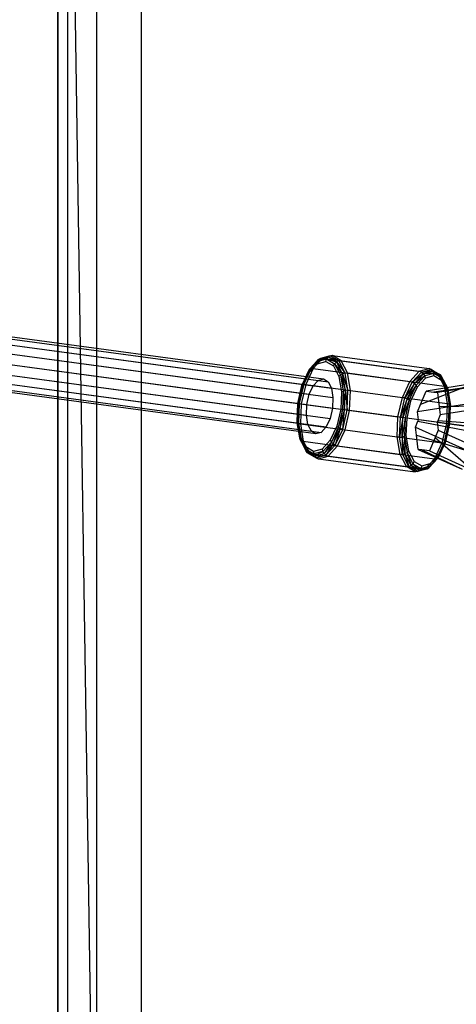
# Model space of a CAD drawing. Extents: x -3050 to 3050, y -2050 to 2050.
# Drawn here: x 1188 to 1322, y -654 to -351 of the extents above; entities that cross this region are included whole.
import ezdxf

# ---------------------------------------------------------------- set-up
doc = ezdxf.new("R2010")
doc.units = 0

msp = doc.modelspace()

# ---------------------------------------------------------------- linework, layer by layer
at = {"color": 0}
for p, q in [((1200, -199.997245, -699.999705), (1200, -799.997245, -699.999705)), ((1200, -799.997245, -799.999705), (1200, -199.997245, -799.999705)), ((1200, -799.997245, -700), (1200, -199.997245, -700)), ((1200, -799.997245, -409.803174), (1200, -199.997245, -409.803174)), ((1203.047105, -796.95014, -383.712816), (1203.047105, -203.044349, -383.712816)), ((1203.047105, -203.044349, -383.712816), (1211.882034, -788.115211, -360.245825)), ((1211.882034, -211.879279, -360.245825), (1211.882034, -788.115211, -360.245825)), ((1225.616442, -225.613687, -341.761792), (1225.616442, -774.380803, -341.761792)), ((456.970239, -351.052414, 617.894524), (1279.996187, -462.329888, 1059.486933)), ((458.570263, -350.615835, 615.022464), (1281.596211, -461.893309, 1056.614873)), ((455.440419, -352.704908, 620.329339), (1278.466367, -463.982382, 1061.921748)), ((459.996903, -351.461635, 612.150404), (1283.02285, -462.739109, 1053.742813)), ((461.032965, -353.46105, 609.715589), (1284.058913, -464.738524, 1051.307998)), ((454.213706, -355.32174, 621.95623), (1277.239654, -466.599214, 1063.54864)), ((461.520718, -356.309686, 608.088697), (1284.546666, -467.58716, 1049.681107)), ((453.476854, -358.504519, 622.527518), (1276.502802, -469.781993, 1064.119928)), ((461.385907, -359.573865, 607.517409), (1284.411855, -470.851339, 1049.109819)), ((453.342043, -361.768698, 621.95623), (1276.367991, -473.046172, 1063.54864)), ((460.649055, -362.756645, 608.088697), (1283.675003, -474.034119, 1049.681107)), ((453.829796, -364.617334, 620.329339), (1276.855744, -475.894808, 1061.921748)), ((459.422341, -365.373476, 609.715589), (1282.448289, -476.65095, 1051.307998)), ((454.865858, -366.616749, 617.894524), (1277.891806, -477.894223, 1059.486933)), ((1279.318446, -478.740023, 1056.614873), (456.292498, -367.462549, 615.022464)), ((457.892522, -367.02597, 612.150404), (1280.91847, -478.303444, 1053.742813)), ((1277.1377, -459.349405, 1065.889828), (1280.134255, -455.913232, 1062.094305)), ((1277.1377, -459.349405, 1065.889828), (1279.790799, -456.483557, 1061.667234)), ((1277.362089, -458.907694, 1066.506401), (1280.678005, -455.574643, 1062.548281)), ((1280.134255, -455.913232, 1062.094305), (1277.362089, -458.907694, 1066.506401)), ((1280.678005, -455.574643, 1062.548281), (1277.826282, -458.655043, 1067.086998)), ((1281.33927, -455.519337, 1062.960047), (1278.459609, -458.629914, 1067.543228)), ((1279.699927, -457.19879, 1061.332086), (1282.327885, -456.48173, 1056.614873)), ((1279.699927, -457.19879, 1061.332086), (1279.790799, -456.483557, 1061.667234)), ((1279.790799, -456.483557, 1061.667234), (1283.033637, -455.122112, 1056.889883)), ((1279.790799, -456.483557, 1061.667234), (1282.565651, -455.726416, 1056.686346)), ((1280.134255, -455.913232, 1062.094305), (1279.790799, -456.483557, 1061.667234)), ((1280.134255, -455.913232, 1062.094305), (1283.660596, -454.760819, 1057.194498)), ((1283.033637, -455.122112, 1056.889883), (1280.134255, -455.913232, 1062.094305)), ((1280.678005, -455.574643, 1062.548281), (1280.134255, -455.913232, 1062.094305)), ((1283.660596, -454.760819, 1057.194498), (1280.678005, -455.574643, 1062.548281)), ((1280.678005, -455.574643, 1062.548281), (1281.33927, -455.519337, 1062.960047)), ((1284.35108, -454.697541, 1057.553816), (1281.33927, -455.519337, 1062.960047)), ((1281.33927, -455.519337, 1062.960047), (1311.088801, -459.541632, 1078.92208)), ((1282.327885, -456.48173, 1056.614873), (1282.565651, -455.726416, 1056.686346)), ((1282.327885, -456.48173, 1056.614873), (1284.671068, -457.870915, 1051.897661)), ((1283.033637, -455.122112, 1056.889883), (1282.565651, -455.726416, 1056.686346)), ((1282.565651, -455.726416, 1056.686346), (1285.03981, -457.193251, 1051.705458)), ((1282.565651, -455.726416, 1056.686346), (1285.618832, -456.654776, 1051.685461)), ((1283.660596, -454.760819, 1057.194498), (1283.033637, -455.122112, 1056.889883)), ((1283.033637, -455.122112, 1056.889883), (1286.319983, -456.337469, 1051.840716)), ((1285.618832, -456.654776, 1051.685461), (1283.033637, -455.122112, 1056.889883)), ((1283.660596, -454.760819, 1057.194498), (1284.35108, -454.697541, 1057.553816)), ((1286.319983, -456.337469, 1051.840716), (1283.660596, -454.760819, 1057.194498)), ((1284.35108, -454.697541, 1057.553816), (1314.100612, -458.719835, 1073.515849)), ((1287.036519, -456.289635, 1052.147586), (1284.35108, -454.697541, 1057.553816)), ((1285.618832, -456.654776, 1051.685461), (1285.03981, -457.193251, 1051.705458)), ((1286.319983, -456.337469, 1051.840716), (1285.618832, -456.654776, 1051.685461)), ((1285.618832, -456.654776, 1051.685461), (1288.251297, -460.06456, 1047.301999)), ((1287.496266, -460.277889, 1047.273366), (1285.618832, -456.654776, 1051.685461)), ((1286.319983, -456.337469, 1051.840716), (1287.036519, -456.289635, 1052.147586)), ((1288.251297, -460.06456, 1047.301999), (1286.319983, -456.337469, 1051.840716)), ((1287.036519, -456.289635, 1052.147586), (1316.786051, -460.31193, 1068.109619)), ((1288.986753, -460.05324, 1047.564405), (1287.036519, -456.289635, 1052.147586)), ((1275.010264, -463.887661, 1068.711274), (1277.362089, -458.907694, 1066.506401)), ((1275.010264, -463.887661, 1068.711274), (1277.1377, -459.349405, 1065.889828)), ((1275.139178, -463.64962, 1069.454469), (1277.826282, -458.655043, 1067.086998)), ((1277.362089, -458.907694, 1066.506401), (1275.139178, -463.64962, 1069.454469)), ((1275.172461, -464.210939, 1068.003232), (1277.187276, -459.912927, 1065.331145)), ((1277.826282, -458.655043, 1067.086998), (1275.539576, -463.533055, 1070.119672)), ((1278.459609, -458.629914, 1067.543228), (1276.150501, -463.555714, 1070.605612)), ((1277.362089, -458.907694, 1066.506401), (1277.1377, -459.349405, 1065.889828)), ((1277.187276, -459.912927, 1065.331145), (1277.1377, -459.349405, 1065.889828)), ((1277.187276, -459.912927, 1065.331145), (1279.699927, -457.19879, 1061.332086)), ((1277.826282, -458.655043, 1067.086998), (1277.362089, -458.907694, 1066.506401)), ((1277.826282, -458.655043, 1067.086998), (1278.459609, -458.629914, 1067.543228)), ((1278.459609, -458.629914, 1067.543228), (1308.209141, -462.652208, 1083.505261)), ((1284.671068, -457.870915, 1051.897661), (1285.03981, -457.193251, 1051.705458)), ((1284.671068, -457.870915, 1051.897661), (1286.372747, -461.154851, 1047.898601)), ((1285.03981, -457.193251, 1051.705458), (1286.836607, -460.660748, 1047.482864)), ((1285.03981, -457.193251, 1051.705458), (1287.496266, -460.277889, 1047.273366)), ((1288.251297, -460.06456, 1047.301999), (1287.496266, -460.277889, 1047.273366)), ((1288.251297, -460.06456, 1047.301999), (1288.986753, -460.05324, 1047.564405)), ((1289.160514, -465.374679, 1044.269325), (1288.251297, -460.06456, 1047.301999)), ((1288.986753, -460.05324, 1047.564405), (1318.736285, -464.075534, 1063.526438)), ((1289.904878, -465.415378, 1044.502021), (1288.986753, -460.05324, 1047.564405)), ((1308.209141, -462.652208, 1083.505261), (1311.088801, -459.541632, 1078.92208)), ((1308.915185, -462.858427, 1083.767667), (1311.766908, -459.778028, 1079.22895)), ((1311.088801, -459.541632, 1078.92208), (1314.100612, -458.719835, 1073.515849)), ((1311.766908, -459.778028, 1079.22895), (1311.088801, -459.541632, 1078.92208)), ((1311.766908, -459.778028, 1079.22895), (1314.749499, -458.964204, 1073.875167)), ((1315.258004, -459.479018, 1074.179783), (1311.766908, -459.778028, 1079.22895)), ((1311.766908, -459.778028, 1079.22895), (1312.358622, -460.270137, 1079.384204)), ((1312.358622, -460.270137, 1079.384204), (1315.258004, -459.479018, 1074.179783)), ((1314.100612, -458.719835, 1073.515849), (1316.786051, -460.31193, 1068.109619)), ((1314.749499, -458.964204, 1073.875167), (1314.100612, -458.719835, 1073.515849)), ((1314.749499, -458.964204, 1073.875167), (1317.408886, -460.540853, 1068.521385)), ((1314.749499, -458.964204, 1073.875167), (1315.258004, -459.479018, 1074.179783)), ((1317.843199, -461.011681, 1068.975361), (1314.749499, -458.964204, 1073.875167)), ((1315.258004, -459.479018, 1074.179783), (1315.548711, -460.185901, 1074.38332)), ((1315.258004, -459.479018, 1074.179783), (1317.843199, -461.011681, 1068.975361)), ((1318.022869, -461.652735, 1069.402431), (1315.258004, -459.479018, 1074.179783)), ((1278.466367, -463.982382, 1061.921748), (1279.996187, -462.329888, 1059.486933)), ((1279.996187, -462.329888, 1059.486933), (1281.596211, -461.893309, 1056.614873)), ((1281.596211, -461.893309, 1056.614873), (1283.02285, -462.739109, 1053.742813)), ((1283.02285, -462.739109, 1053.742813), (1284.058913, -464.738524, 1051.307998)), ((1286.372747, -461.154851, 1047.898601), (1286.836607, -460.660748, 1047.482864)), ((1286.372747, -461.154851, 1047.898601), (1287.173858, -465.833592, 1045.226515)), ((1287.496266, -460.277889, 1047.273366), (1286.836607, -460.660748, 1047.482864)), ((1286.836607, -460.660748, 1047.482864), (1287.682497, -465.601014, 1044.661418)), ((1286.836607, -460.660748, 1047.482864), (1288.380118, -465.439865, 1044.325297)), ((1287.496266, -460.277889, 1047.273366), (1289.160514, -465.374679, 1044.269325)), ((1288.380118, -465.439865, 1044.325297), (1287.496266, -460.277889, 1047.273366)), ((1305.900033, -467.578008, 1086.567645), (1308.209141, -462.652208, 1083.505261)), ((1306.628478, -467.73644, 1086.800341), (1308.915185, -462.858427, 1083.767667)), ((1308.915185, -462.858427, 1083.767667), (1308.209141, -462.652208, 1083.505261)), ((1312.358622, -460.270137, 1079.384204), (1308.915185, -462.858427, 1083.767667)), ((1308.915185, -462.858427, 1083.767667), (1309.586456, -463.2646, 1083.7963)), ((1309.586456, -463.2646, 1083.7963), (1312.358622, -460.270137, 1079.384204)), ((1312.773859, -460.943041, 1079.364208), (1309.586456, -463.2646, 1083.7963)), ((1312.773859, -460.943041, 1079.364208), (1310.12076, -463.808889, 1083.586801)), ((1312.949404, -461.694296, 1079.172005), (1310.436753, -464.408433, 1083.171065)), ((1315.548711, -460.185901, 1074.38332), (1312.358622, -460.270137, 1079.384204)), ((1312.358622, -460.270137, 1079.384204), (1312.773859, -460.943041, 1079.364208)), ((1315.548711, -460.185901, 1074.38332), (1312.773859, -460.943041, 1079.364208)), ((1312.949404, -461.694296, 1079.172005), (1312.773859, -460.943041, 1079.364208)), ((1315.577362, -460.977236, 1074.454793), (1312.949404, -461.694296, 1079.172005)), ((1315.577362, -460.977236, 1074.454793), (1315.548711, -460.185901, 1074.38332)), ((1318.022869, -461.652735, 1069.402431), (1315.548711, -460.185901, 1074.38332)), ((1317.920545, -462.36642, 1069.73758), (1315.577362, -460.977236, 1074.454793)), ((1316.786051, -460.31193, 1068.109619), (1318.736285, -464.075534, 1063.526438)), ((1317.408886, -460.540853, 1068.521385), (1316.786051, -460.31193, 1068.109619)), ((1317.408886, -460.540853, 1068.521385), (1319.3402, -464.267945, 1063.982668)), ((1317.408886, -460.540853, 1068.521385), (1317.843199, -461.011681, 1068.975361)), ((1319.720633, -464.634794, 1064.563265), (1317.408886, -460.540853, 1068.521385)), ((1317.843199, -461.011681, 1068.975361), (1318.022869, -461.652735, 1069.402431)), ((1317.843199, -461.011681, 1068.975361), (1319.720633, -464.634794, 1064.563265)), ((1319.819667, -465.120233, 1065.179838), (1317.843199, -461.011681, 1068.975361)), ((1317.920545, -462.36642, 1069.73758), (1318.022869, -461.652735, 1069.402431)), ((1319.622224, -465.650357, 1065.73852), (1317.920545, -462.36642, 1069.73758)), ((1319.819667, -465.120233, 1065.179838), (1318.022869, -461.652735, 1069.402431)), ((1273.732374, -469.407417, 1069.702035), (1275.139178, -463.64962, 1069.454469)), ((1273.732374, -469.407417, 1069.702035), (1275.010264, -463.887661, 1068.711274)), ((1273.803938, -469.417093, 1070.489693), (1275.539576, -463.533055, 1070.119672)), ((1275.139178, -463.64962, 1069.454469), (1273.803938, -469.417093, 1070.489693)), ((1273.962219, -469.438493, 1068.941544), (1275.172461, -464.210939, 1068.003232)), ((1275.539576, -463.533055, 1070.119672), (1274.166016, -469.466047, 1071.184606)), ((1276.150501, -463.555714, 1070.605612), (1274.763486, -469.546828, 1071.680978)), ((1275.139178, -463.64962, 1069.454469), (1275.010264, -463.887661, 1068.711274)), ((1275.172461, -464.210939, 1068.003232), (1275.010264, -463.887661, 1068.711274)), ((1275.539576, -463.533055, 1070.119672), (1275.139178, -463.64962, 1069.454469)), ((1275.539576, -463.533055, 1070.119672), (1276.150501, -463.555714, 1070.605612)), ((1276.150501, -463.555714, 1070.605612), (1305.900033, -467.578008, 1086.567645)), ((1277.239654, -466.599214, 1063.54864), (1278.466367, -463.982382, 1061.921748)), ((1284.058913, -464.738524, 1051.307998), (1284.546666, -467.58716, 1049.681107)), ((1287.173858, -465.833592, 1045.226515), (1286.952437, -471.194839, 1044.288203)), ((1287.173858, -465.833592, 1045.226515), (1287.682497, -465.601014, 1044.661418)), ((1287.682497, -465.601014, 1044.661418), (1287.4487, -471.261937, 1043.670658)), ((1288.380118, -465.439865, 1044.325297), (1287.682497, -465.601014, 1044.661418)), ((1287.682497, -465.601014, 1044.661418), (1288.135829, -471.35484, 1043.290073)), ((1288.135829, -471.35484, 1043.290073), (1288.380118, -465.439865, 1044.325297)), ((1289.160514, -465.374679, 1044.269325), (1288.380118, -465.439865, 1044.325297)), ((1288.380118, -465.439865, 1044.325297), (1288.909214, -471.459406, 1043.204391)), ((1288.909214, -471.459406, 1043.204391), (1289.160514, -465.374679, 1044.269325)), ((1289.160514, -465.374679, 1044.269325), (1289.904878, -465.415378, 1044.502021)), ((1289.651116, -471.559715, 1043.426655), (1289.904878, -465.415378, 1044.502021)), ((1289.904878, -465.415378, 1044.502021), (1319.65441, -469.437673, 1060.464054)), ((1309.586456, -463.2646, 1083.7963), (1306.628478, -467.73644, 1086.800341)), ((1307.363544, -468.006525, 1086.744369), (1309.586456, -463.2646, 1083.7963)), ((1310.12076, -463.808889, 1083.586801), (1307.363544, -468.006525, 1086.744369)), ((1310.12076, -463.808889, 1083.586801), (1307.993323, -468.347145, 1086.408248)), ((1310.436753, -464.408433, 1083.171065), (1308.421938, -468.706445, 1085.843151)), ((1309.586456, -463.2646, 1083.7963), (1310.12076, -463.808889, 1083.586801)), ((1310.436753, -464.408433, 1083.171065), (1310.12076, -463.808889, 1083.586801)), ((1327.884768, -463.275805, 1085.350643), (1311.469494, -469.739501, 1079.90289)), ((1311.469494, -469.739501, 1079.90289), (1313.176505, -465.594805, 1077.765846)), ((1327.884768, -463.275805, 1085.350643), (1313.176505, -465.594805, 1077.765846)), ((1313.176505, -465.594805, 1077.765846), (1315.548552, -465.915518, 1073.264083)), ((1331.374056, -463.747575, 1078.728536), (1315.548552, -465.915518, 1073.264083)), ((1315.548552, -465.915518, 1073.264083), (1316.665793, -466.066575, 1071.143739)), ((1331.374056, -463.747575, 1078.728536), (1316.665793, -466.066575, 1071.143739)), ((1316.665793, -466.066575, 1071.143739), (1317.20412, -470.460716, 1069.033136)), ((1318.736285, -464.075534, 1063.526438), (1319.65441, -469.437673, 1060.464054)), ((1319.3402, -464.267945, 1063.982668), (1318.736285, -464.075534, 1063.526438)), ((1319.3402, -464.267945, 1063.982668), (1320.249417, -469.578063, 1060.949994)), ((1319.3402, -464.267945, 1063.982668), (1319.720633, -464.634794, 1064.563265)), ((1319.3402, -464.267945, 1063.982668), (1320.604485, -469.79677, 1061.615197)), ((1319.622224, -465.650357, 1065.73852), (1319.819667, -465.120233, 1065.179838)), ((1320.423334, -470.329097, 1063.066434), (1319.622224, -465.650357, 1065.73852)), ((1319.720633, -464.634794, 1064.563265), (1319.819667, -465.120233, 1065.179838)), ((1319.720633, -464.634794, 1064.563265), (1320.604485, -469.79677, 1061.615197)), ((1319.720633, -464.634794, 1064.563265), (1320.665556, -470.060499, 1062.358392)), ((1320.665556, -470.060499, 1062.358392), (1319.819667, -465.120233, 1065.179838)), ((1276.502802, -469.781993, 1064.119928), (1277.239654, -466.599214, 1063.54864)), ((1284.546666, -467.58716, 1049.681107), (1284.411855, -470.851339, 1049.109819)), ((1304.513018, -473.569123, 1087.643011), (1305.900033, -467.578008, 1086.567645)), ((1305.254919, -473.669432, 1087.865275), (1306.628478, -467.73644, 1086.800341)), ((1307.363544, -468.006525, 1086.744369), (1305.254919, -473.669432, 1087.865275)), ((1306.628478, -467.73644, 1086.800341), (1305.900033, -467.578008, 1086.567645)), ((1306.028305, -473.773998, 1087.779592), (1307.363544, -468.006525, 1086.744369)), ((1307.993323, -468.347145, 1086.408248), (1306.028305, -473.773998, 1087.779592)), ((1306.628478, -467.73644, 1086.800341), (1307.363544, -468.006525, 1086.744369)), ((1307.993323, -468.347145, 1086.408248), (1306.715433, -473.866901, 1087.399008)), ((1308.421938, -468.706445, 1085.843151), (1307.211696, -473.933999, 1086.781463)), ((1307.363544, -468.006525, 1086.744369), (1307.993323, -468.347145, 1086.408248)), ((1308.421938, -468.706445, 1085.843151), (1307.993323, -468.347145, 1086.408248)), ((1328.293061, -469.21607, 1090.236111), (1310.531729, -472.016437, 1081.0769)), ((1273.498577, -475.06834, 1068.711274), (1273.732374, -469.407417, 1069.702035)), ((1273.498577, -475.06834, 1068.711274), (1273.803938, -469.417093, 1070.489693)), ((1273.803938, -469.417093, 1070.489693), (1273.559649, -475.332068, 1069.454469)), ((1273.559649, -475.332068, 1069.454469), (1274.166016, -469.466047, 1071.184606)), ((1273.962219, -469.438493, 1068.941544), (1273.732374, -469.407417, 1069.702035)), ((1273.803938, -469.417093, 1070.489693), (1273.732374, -469.407417, 1069.702035)), ((1273.740799, -474.799741, 1068.003232), (1273.962219, -469.438493, 1068.941544)), ((1274.166016, -469.466047, 1071.184606), (1273.803938, -469.417093, 1070.489693)), ((1274.166016, -469.466047, 1071.184606), (1273.914716, -475.550775, 1070.119672)), ((1274.166016, -469.466047, 1071.184606), (1274.763486, -469.546828, 1071.680978)), ((1274.763486, -469.546828, 1071.680978), (1274.509724, -475.691165, 1070.605612)), ((1274.763486, -469.546828, 1071.680978), (1304.513018, -473.569123, 1087.643011)), ((1276.367991, -473.046172, 1063.54864), (1276.502802, -469.781993, 1064.119928)), ((1284.411855, -470.851339, 1049.109819), (1283.675003, -474.034119, 1049.681107)), ((1286.952437, -471.194839, 1044.288203), (1285.742195, -476.422393, 1045.226515)), ((1287.4487, -471.261937, 1043.670658), (1286.17081, -476.781693, 1044.661418)), ((1286.800589, -477.122313, 1044.325297), (1287.4487, -471.261937, 1043.670658)), ((1286.800589, -477.122313, 1044.325297), (1288.135829, -471.35484, 1043.290073)), ((1287.4487, -471.261937, 1043.670658), (1286.952437, -471.194839, 1044.288203)), ((1288.135829, -471.35484, 1043.290073), (1287.4487, -471.261937, 1043.670658)), ((1287.535655, -477.392398, 1044.269325), (1288.135829, -471.35484, 1043.290073)), ((1287.535655, -477.392398, 1044.269325), (1288.909214, -471.459406, 1043.204391)), ((1288.909214, -471.459406, 1043.204391), (1288.135829, -471.35484, 1043.290073)), ((1288.2641, -477.55083, 1044.502021), (1289.651116, -471.559715, 1043.426655)), ((1289.651116, -471.559715, 1043.426655), (1288.909214, -471.459406, 1043.204391)), ((1319.400648, -475.58201, 1059.388688), (1289.651116, -471.559715, 1043.426655)), ((1310.531729, -472.016437, 1081.0769), (1311.469494, -469.739501, 1079.90289)), ((1310.826526, -474.422743, 1079.921098), (1310.531729, -472.016437, 1081.0769)), ((1335.271638, -470.15961, 1076.991897), (1317.20412, -470.460716, 1069.033136)), ((1317.20412, -470.460716, 1069.033136), (1317.510306, -472.959977, 1067.832686)), ((1335.271638, -470.15961, 1076.991897), (1317.510306, -472.959977, 1067.832686)), ((1319.65441, -469.437673, 1060.464054), (1319.400648, -475.58201, 1059.388688)), ((1319.65441, -469.437673, 1060.464054), (1320.249417, -469.578063, 1060.949994)), ((1320.249417, -469.578063, 1060.949994), (1319.998117, -475.662791, 1059.88506)), ((1320.201914, -475.690345, 1062.128122), (1320.423334, -470.329097, 1063.066434)), ((1320.360195, -475.711745, 1060.579973), (1320.249417, -469.578063, 1060.949994)), ((1320.249417, -469.578063, 1060.949994), (1320.604485, -469.79677, 1061.615197)), ((1320.604485, -469.79677, 1061.615197), (1320.360195, -475.711745, 1060.579973)), ((1320.665556, -470.060499, 1062.358392), (1320.423334, -470.329097, 1063.066434)), ((1320.431759, -475.721421, 1061.367631), (1320.604485, -469.79677, 1061.615197)), ((1320.431759, -475.721421, 1061.367631), (1320.665556, -470.060499, 1062.358392)), ((1320.604485, -469.79677, 1061.615197), (1320.665556, -470.060499, 1062.358392)), ((1273.740799, -474.799741, 1068.003232), (1273.498577, -475.06834, 1068.711274)), ((1274.344467, -480.008605, 1065.889828), (1273.498577, -475.06834, 1068.711274)), ((1273.559649, -475.332068, 1069.454469), (1273.498577, -475.06834, 1068.711274)), ((1274.541909, -479.478481, 1065.331145), (1273.740799, -474.799741, 1068.003232)), ((1276.855744, -475.894808, 1061.921748), (1276.367991, -473.046172, 1063.54864)), ((1283.675003, -474.034119, 1049.681107), (1282.448289, -476.65095, 1051.307998)), ((1304.259256, -479.71346, 1086.567645), (1304.513018, -473.569123, 1087.643011)), ((1305.254919, -473.669432, 1087.865275), (1304.513018, -473.569123, 1087.643011)), ((1305.003619, -479.754159, 1086.800341), (1305.254919, -473.669432, 1087.865275)), ((1306.028305, -473.773998, 1087.779592), (1305.003619, -479.754159, 1086.800341)), ((1305.254919, -473.669432, 1087.865275), (1306.028305, -473.773998, 1087.779592)), ((1305.784015, -479.688973, 1086.744369), (1306.028305, -473.773998, 1087.779592)), ((1306.715433, -473.866901, 1087.399008), (1305.784015, -479.688973, 1086.744369)), ((1306.028305, -473.773998, 1087.779592), (1306.715433, -473.866901, 1087.399008)), ((1306.715433, -473.866901, 1087.399008), (1306.481636, -479.527824, 1086.408248)), ((1307.211696, -473.933999, 1086.781463), (1306.715433, -473.866901, 1087.399008)), ((1307.211696, -473.933999, 1086.781463), (1306.990276, -479.295246, 1085.843151)), ((1309.903304, -476.664366, 1081.0769), (1310.641183, -474.872764, 1080.153133)), ((1310.641183, -474.872764, 1080.153133), (1310.826526, -474.422743, 1079.921098)), ((1310.641183, -474.872764, 1080.153133), (1331.805534, -478.962044, 1088.534068)), ((1326.443488, -476.534239, 1085.535764), (1310.826526, -474.422743, 1079.921098)), ((1316.770714, -474.75574, 1068.758597), (1316.587084, -475.201601, 1068.988488)), ((1316.587084, -475.201601, 1068.988488), (1329.932776, -477.006009, 1078.913657)), ((1316.587084, -475.201601, 1068.988488), (1316.881881, -477.607907, 1067.832686)), ((1317.510306, -472.959977, 1067.832686), (1316.770714, -474.75574, 1068.758597)), ((1335.679931, -476.099875, 1081.877365), (1316.770714, -474.75574, 1068.758597)), ((1273.914716, -475.550775, 1070.119672), (1273.559649, -475.332068, 1069.454469)), ((1273.559649, -475.332068, 1069.454469), (1274.4435, -480.494044, 1066.506401)), ((1274.344467, -480.008605, 1065.889828), (1273.559649, -475.332068, 1069.454469)), ((1273.914716, -475.550775, 1070.119672), (1274.509724, -475.691165, 1070.605612)), ((1273.914716, -475.550775, 1070.119672), (1274.823933, -480.860893, 1067.086998)), ((1274.4435, -480.494044, 1066.506401), (1273.914716, -475.550775, 1070.119672)), ((1274.509724, -475.691165, 1070.605612), (1304.259256, -479.71346, 1086.567645)), ((1274.509724, -475.691165, 1070.605612), (1275.427848, -481.053304, 1067.543228)), ((1277.891806, -477.894223, 1059.486933), (1276.855744, -475.894808, 1061.921748)), ((1279.318446, -478.740023, 1056.614873), (1277.891806, -477.894223, 1059.486933)), ((1280.91847, -478.303444, 1053.742813), (1279.318446, -478.740023, 1056.614873)), ((1282.448289, -476.65095, 1051.307998), (1280.91847, -478.303444, 1053.742813)), ((1285.742195, -476.422393, 1045.226515), (1283.727381, -480.720405, 1047.898601)), ((1286.17081, -476.781693, 1044.661418), (1284.043374, -481.319949, 1047.482864)), ((1286.17081, -476.781693, 1044.661418), (1284.577677, -481.864238, 1047.273366)), ((1284.577677, -481.864238, 1047.273366), (1286.800589, -477.122313, 1044.325297)), ((1286.800589, -477.122313, 1044.325297), (1285.248949, -482.270411, 1047.301999)), ((1285.248949, -482.270411, 1047.301999), (1287.535655, -477.392398, 1044.269325)), ((1285.742195, -476.422393, 1045.226515), (1286.17081, -476.781693, 1044.661418)), ((1285.954992, -482.47663, 1047.564405), (1288.2641, -477.55083, 1044.502021)), ((1286.800589, -477.122313, 1044.325297), (1286.17081, -476.781693, 1044.661418)), ((1287.535655, -477.392398, 1044.269325), (1286.800589, -477.122313, 1044.325297)), ((1287.535655, -477.392398, 1044.269325), (1288.2641, -477.55083, 1044.502021)), ((1288.2641, -477.55083, 1044.502021), (1318.013632, -481.573124, 1060.464054)), ((1309.903304, -476.664366, 1081.0769), (1326.283268, -484.080818, 1090.236111)), ((1310.20949, -479.163628, 1079.876449), (1309.903304, -476.664366, 1081.0769)), ((1316.881881, -477.607907, 1067.832686), (1315.941347, -479.891565, 1069.010161)), ((1316.881881, -477.607907, 1067.832686), (1333.261845, -485.024358, 1076.991897)), ((1319.400648, -475.58201, 1059.388688), (1318.013632, -481.573124, 1060.464054)), ((1319.998117, -475.662791, 1059.88506), (1318.624558, -481.595783, 1060.949994)), ((1318.991672, -480.917899, 1063.066434), (1320.201914, -475.690345, 1062.128122)), ((1319.024956, -481.479218, 1061.615197), (1319.998117, -475.662791, 1059.88506)), ((1320.360195, -475.711745, 1060.579973), (1319.024956, -481.479218, 1061.615197)), ((1319.153869, -481.241177, 1062.358392), (1320.360195, -475.711745, 1060.579973)), ((1319.153869, -481.241177, 1062.358392), (1320.431759, -475.721421, 1061.367631)), ((1319.998117, -475.662791, 1059.88506), (1319.400648, -475.58201, 1059.388688)), ((1319.998117, -475.662791, 1059.88506), (1320.360195, -475.711745, 1060.579973)), ((1320.201914, -475.690345, 1062.128122), (1320.431759, -475.721421, 1061.367631)), ((1320.360195, -475.711745, 1060.579973), (1320.431759, -475.721421, 1061.367631)), ((1274.541909, -479.478481, 1065.331145), (1274.344467, -480.008605, 1065.889828)), ((1276.141264, -483.476103, 1061.667234), (1274.344467, -480.008605, 1065.889828)), ((1274.4435, -480.494044, 1066.506401), (1274.344467, -480.008605, 1065.889828)), ((1274.823933, -480.860893, 1067.086998), (1274.4435, -480.494044, 1066.506401)), ((1274.4435, -480.494044, 1066.506401), (1276.320935, -484.117157, 1062.094305)), ((1276.141264, -483.476103, 1061.667234), (1274.4435, -480.494044, 1066.506401)), ((1276.243589, -482.762418, 1061.332086), (1274.541909, -479.478481, 1065.331145)), ((1274.823933, -480.860893, 1067.086998), (1275.427848, -481.053304, 1067.543228)), ((1274.823933, -480.860893, 1067.086998), (1276.755248, -484.587985, 1062.548281)), ((1276.320935, -484.117157, 1062.094305), (1274.823933, -480.860893, 1067.086998)), ((1275.427848, -481.053304, 1067.543228), (1305.17738, -485.075598, 1083.505261)), ((1275.427848, -481.053304, 1067.543228), (1277.378083, -484.816908, 1062.960047)), ((1283.727381, -480.720405, 1047.898601), (1281.21473, -483.434543, 1051.897661)), ((1284.043374, -481.319949, 1047.482864), (1281.390275, -484.185797, 1051.705458)), ((1284.043374, -481.319949, 1047.482864), (1281.805512, -484.858701, 1051.685461)), ((1283.727381, -480.720405, 1047.898601), (1284.043374, -481.319949, 1047.482864)), ((1284.577677, -481.864238, 1047.273366), (1284.043374, -481.319949, 1047.482864)), ((1305.17738, -485.075598, 1083.505261), (1304.259256, -479.71346, 1086.567645)), ((1305.003619, -479.754159, 1086.800341), (1304.259256, -479.71346, 1086.567645)), ((1305.003619, -479.754159, 1086.800341), (1305.784015, -479.688973, 1086.744369)), ((1305.912836, -485.064278, 1083.767667), (1305.003619, -479.754159, 1086.800341)), ((1305.784015, -479.688973, 1086.744369), (1306.481636, -479.527824, 1086.408248)), ((1305.784015, -479.688973, 1086.744369), (1305.912836, -485.064278, 1083.767667)), ((1306.667867, -484.850949, 1083.7963), (1305.784015, -479.688973, 1086.744369)), ((1306.990276, -479.295246, 1085.843151), (1306.481636, -479.527824, 1086.408248)), ((1306.481636, -479.527824, 1086.408248), (1307.327526, -484.46809, 1083.586801)), ((1306.481636, -479.527824, 1086.408248), (1306.667867, -484.850949, 1083.7963)), ((1306.990276, -479.295246, 1085.843151), (1307.791386, -483.973987, 1083.171065)), ((1310.747817, -483.557768, 1077.765846), (1310.20949, -479.163628, 1079.876449)), ((1310.20949, -479.163628, 1079.876449), (1326.283268, -484.080818, 1090.236111)), ((1315.941347, -479.891565, 1069.010161), (1314.237105, -484.029539, 1071.143739)), ((1315.941347, -479.891565, 1069.010161), (1327.739579, -490.143132, 1078.693939)), ((1316.976857, -485.215911, 1065.73852), (1318.991672, -480.917899, 1063.066434)), ((1317.026433, -485.779433, 1065.179838), (1319.153869, -481.241177, 1062.358392)), ((1318.991672, -480.917899, 1063.066434), (1319.153869, -481.241177, 1062.358392)), ((1319.024956, -481.479218, 1061.615197), (1319.153869, -481.241177, 1062.358392)), ((1276.243589, -482.762418, 1061.332086), (1276.141264, -483.476103, 1061.667234)), ((1278.615423, -484.942937, 1056.686346), (1276.141264, -483.476103, 1061.667234)), ((1276.320935, -484.117157, 1062.094305), (1276.141264, -483.476103, 1061.667234)), ((1278.586772, -484.151602, 1056.614873), (1276.243589, -482.762418, 1061.332086)), ((1276.755248, -484.587985, 1062.548281), (1276.320935, -484.117157, 1062.094305)), ((1276.320935, -484.117157, 1062.094305), (1278.906129, -485.64982, 1056.889883)), ((1278.615423, -484.942937, 1056.686346), (1276.320935, -484.117157, 1062.094305)), ((1281.21473, -483.434543, 1051.897661), (1278.586772, -484.151602, 1056.614873)), ((1278.586772, -484.151602, 1056.614873), (1278.615423, -484.942937, 1056.686346)), ((1281.390275, -484.185797, 1051.705458), (1278.615423, -484.942937, 1056.686346)), ((1281.390275, -484.185797, 1051.705458), (1278.906129, -485.64982, 1056.889883)), ((1281.21473, -483.434543, 1051.897661), (1281.390275, -484.185797, 1051.705458)), ((1281.805512, -484.858701, 1051.685461), (1281.390275, -484.185797, 1051.705458)), ((1281.805512, -484.858701, 1051.685461), (1284.577677, -481.864238, 1047.273366)), ((1284.577677, -481.864238, 1047.273366), (1282.397225, -485.35081, 1051.840716)), ((1282.397225, -485.35081, 1051.840716), (1285.248949, -482.270411, 1047.301999)), ((1283.075332, -485.587206, 1052.147586), (1285.954992, -482.47663, 1047.564405)), ((1285.248949, -482.270411, 1047.301999), (1284.577677, -481.864238, 1047.273366)), ((1285.248949, -482.270411, 1047.301999), (1285.954992, -482.47663, 1047.564405)), ((1285.954992, -482.47663, 1047.564405), (1315.704524, -486.498924, 1063.526438)), ((1307.791386, -483.973987, 1083.171065), (1307.327526, -484.46809, 1083.586801)), ((1307.791386, -483.973987, 1083.171065), (1309.493065, -487.257924, 1079.172005)), ((1310.747817, -483.557768, 1077.765846), (1324.250291, -489.671362, 1085.316046)), ((1311.861589, -483.708356, 1075.652087), (1310.747817, -483.557768, 1077.765846)), ((1314.237105, -484.029539, 1071.143739), (1311.861589, -483.708356, 1075.652087)), ((1311.861589, -483.708356, 1075.652087), (1324.250291, -489.671362, 1085.316046)), ((1314.237105, -484.029539, 1071.143739), (1327.739579, -490.143132, 1078.693939)), ((1318.013632, -481.573124, 1060.464054), (1315.704524, -486.498924, 1063.526438)), ((1318.624558, -481.595783, 1060.949994), (1316.337851, -486.473795, 1063.982668)), ((1319.024956, -481.479218, 1061.615197), (1316.802044, -486.221144, 1064.563265)), ((1316.802044, -486.221144, 1064.563265), (1318.624558, -481.595783, 1060.949994)), ((1317.026433, -485.779433, 1065.179838), (1319.024956, -481.479218, 1061.615197)), ((1318.624558, -481.595783, 1060.949994), (1318.013632, -481.573124, 1060.464054)), ((1318.624558, -481.595783, 1060.949994), (1319.024956, -481.479218, 1061.615197)), ((1276.755248, -484.587985, 1062.548281), (1277.378083, -484.816908, 1062.960047)), ((1276.755248, -484.587985, 1062.548281), (1279.414634, -486.164634, 1057.194498)), ((1278.906129, -485.64982, 1056.889883), (1276.755248, -484.587985, 1062.548281)), ((1277.378083, -484.816908, 1062.960047), (1307.127614, -488.839203, 1078.92208)), ((1277.378083, -484.816908, 1062.960047), (1280.063522, -486.409003, 1057.553816)), ((1278.906129, -485.64982, 1056.889883), (1278.615423, -484.942937, 1056.686346)), ((1278.906129, -485.64982, 1056.889883), (1281.805512, -484.858701, 1051.685461)), ((1279.414634, -486.164634, 1057.194498), (1278.906129, -485.64982, 1056.889883)), ((1281.805512, -484.858701, 1051.685461), (1279.414634, -486.164634, 1057.194498)), ((1279.414634, -486.164634, 1057.194498), (1282.397225, -485.35081, 1051.840716)), ((1279.414634, -486.164634, 1057.194498), (1280.063522, -486.409003, 1057.553816)), ((1280.063522, -486.409003, 1057.553816), (1283.075332, -485.587206, 1052.147586)), ((1280.063522, -486.409003, 1057.553816), (1309.813054, -490.431297, 1073.515849)), ((1282.397225, -485.35081, 1051.840716), (1281.805512, -484.858701, 1051.685461)), ((1282.397225, -485.35081, 1051.840716), (1283.075332, -485.587206, 1052.147586)), ((1283.075332, -485.587206, 1052.147586), (1312.824864, -489.609501, 1068.109619)), ((1305.912836, -485.064278, 1083.767667), (1305.17738, -485.075598, 1083.505261)), ((1307.127614, -488.839203, 1078.92208), (1305.17738, -485.075598, 1083.505261)), ((1305.912836, -485.064278, 1083.767667), (1306.667867, -484.850949, 1083.7963)), ((1307.84415, -488.791369, 1079.22895), (1305.912836, -485.064278, 1083.767667)), ((1306.667867, -484.850949, 1083.7963), (1307.327526, -484.46809, 1083.586801)), ((1306.667867, -484.850949, 1083.7963), (1307.84415, -488.791369, 1079.22895)), ((1308.545301, -488.474062, 1079.384204), (1306.667867, -484.850949, 1083.7963)), ((1307.327526, -484.46809, 1083.586801), (1309.124323, -487.935587, 1079.364208)), ((1307.327526, -484.46809, 1083.586801), (1308.545301, -488.474062, 1079.384204)), ((1309.493065, -487.257924, 1079.172005), (1309.124323, -487.935587, 1079.364208)), ((1309.493065, -487.257924, 1079.172005), (1311.836248, -488.647108, 1074.454793)), ((1315.704524, -486.498924, 1063.526438), (1312.824864, -489.609501, 1068.109619)), ((1316.337851, -486.473795, 1063.982668), (1313.486128, -489.554195, 1068.521385)), ((1316.802044, -486.221144, 1064.563265), (1314.029878, -489.215606, 1068.975361)), ((1314.029878, -489.215606, 1068.975361), (1316.337851, -486.473795, 1063.982668)), ((1314.373334, -488.645281, 1069.402431), (1317.026433, -485.779433, 1065.179838)), ((1314.373334, -488.645281, 1069.402431), (1316.802044, -486.221144, 1064.563265)), ((1314.464207, -487.930048, 1069.73758), (1316.976857, -485.215911, 1065.73852)), ((1316.337851, -486.473795, 1063.982668), (1315.704524, -486.498924, 1063.526438)), ((1316.337851, -486.473795, 1063.982668), (1316.802044, -486.221144, 1064.563265)), ((1316.802044, -486.221144, 1064.563265), (1317.026433, -485.779433, 1065.179838)), ((1316.976857, -485.215911, 1065.73852), (1317.026433, -485.779433, 1065.179838)), ((1307.84415, -488.791369, 1079.22895), (1307.127614, -488.839203, 1078.92208)), ((1309.813054, -490.431297, 1073.515849), (1307.127614, -488.839203, 1078.92208)), ((1307.84415, -488.791369, 1079.22895), (1308.545301, -488.474062, 1079.384204)), ((1310.503537, -490.368019, 1073.875167), (1307.84415, -488.791369, 1079.22895)), ((1308.545301, -488.474062, 1079.384204), (1309.124323, -487.935587, 1079.364208)), ((1308.545301, -488.474062, 1079.384204), (1310.503537, -490.368019, 1073.875167)), ((1311.130496, -490.006726, 1074.179783), (1308.545301, -488.474062, 1079.384204)), ((1309.124323, -487.935587, 1079.364208), (1311.598482, -489.402422, 1074.38332)), ((1309.124323, -487.935587, 1079.364208), (1311.130496, -490.006726, 1074.179783)), ((1312.824864, -489.609501, 1068.109619), (1309.813054, -490.431297, 1073.515849)), ((1310.503537, -490.368019, 1073.875167), (1309.813054, -490.431297, 1073.515849)), ((1313.486128, -489.554195, 1068.521385), (1310.503537, -490.368019, 1073.875167)), ((1310.503537, -490.368019, 1073.875167), (1311.130496, -490.006726, 1074.179783)), ((1314.029878, -489.215606, 1068.975361), (1311.130496, -490.006726, 1074.179783)), ((1311.130496, -490.006726, 1074.179783), (1311.598482, -489.402422, 1074.38332)), ((1311.130496, -490.006726, 1074.179783), (1313.486128, -489.554195, 1068.521385)), ((1311.598482, -489.402422, 1074.38332), (1314.373334, -488.645281, 1069.402431)), ((1311.836248, -488.647108, 1074.454793), (1311.598482, -489.402422, 1074.38332)), ((1311.598482, -489.402422, 1074.38332), (1314.029878, -489.215606, 1068.975361)), ((1311.836248, -488.647108, 1074.454793), (1314.464207, -487.930048, 1069.73758)), ((1313.486128, -489.554195, 1068.521385), (1312.824864, -489.609501, 1068.109619)), ((1313.486128, -489.554195, 1068.521385), (1314.029878, -489.215606, 1068.975361)), ((1314.029878, -489.215606, 1068.975361), (1314.373334, -488.645281, 1069.402431)), ((1314.464207, -487.930048, 1069.73758), (1314.373334, -488.645281, 1069.402431))]:
    msp.add_line(p, q, dxfattribs=at)

doc.saveas('drawing.dxf')
